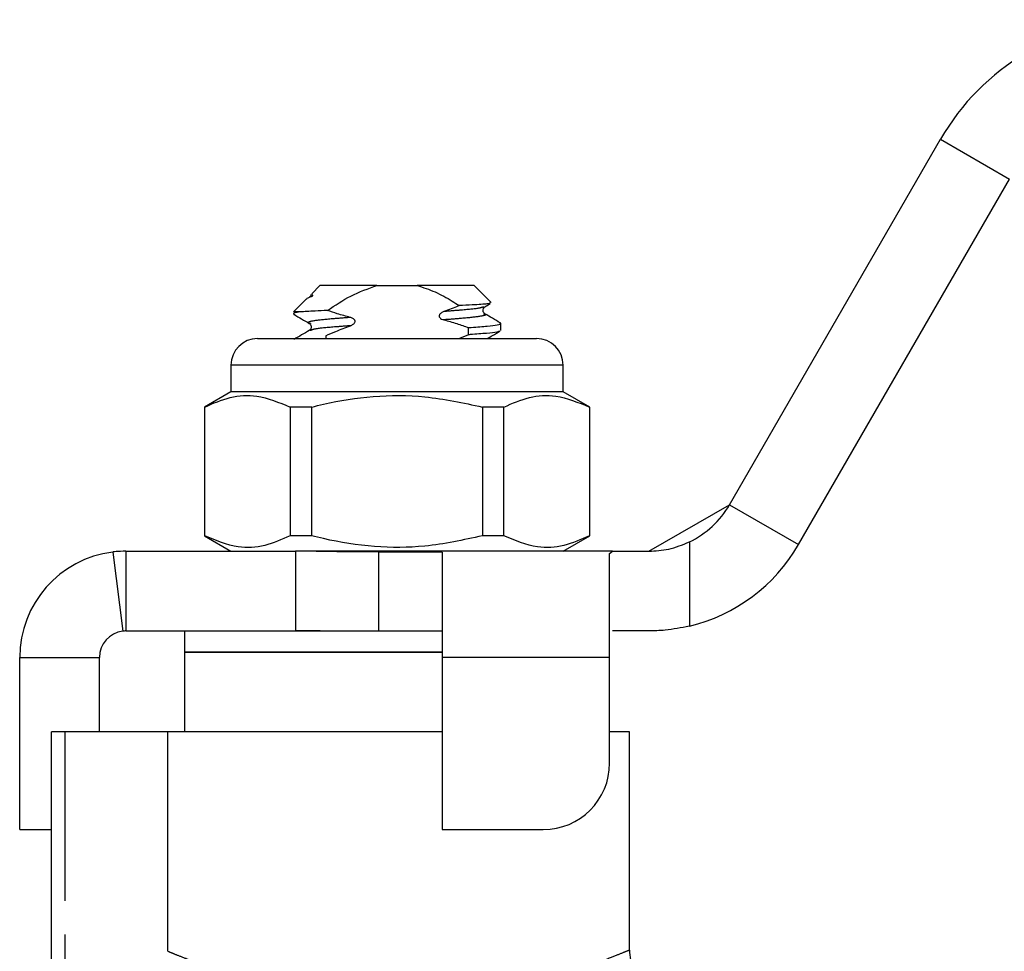
# Model space of a CAD drawing. Extents: x 123 to 284, y 82 to 267.
# Drawn here: x 159 to 196, y 230 to 265 of the extents above; entities that cross this region are included whole.
import ezdxf

# ---------------------------------------------------------------- set-up
doc = ezdxf.new("R2010")
doc.units = 0
doc.linetypes.add('PHANTOM', pattern=[12.7, 6.35, -1.27, 1.27, -1.27, 1.27, -1.27])
doc.layers.get('0').update_dxf_attribs({"linetype": 'CONTINUOUS'})

msp = doc.modelspace()

# ---------------------------------------------------------------- linework, layer by layer
at = {"color": 7, "linetype": 'CONTINUOUS'}
for p, q in [((185.446, 247), (193.385, 260.75)), ((188.044, 245.5), (195.983, 259.25)), ((170.036, 255.25), (169.724, 254.938)), ((172.181, 255.25), (170.036, 255.25)), ((172.181, 255.25), (173.691, 255.25)), ((175.836, 255.25), (173.691, 255.25)), ((176.482, 254.604), (175.836, 255.25)), ((169.519, 254.733), (169.036, 254.25)), ((169.535, 254.74), (169.529, 254.736)), ((169.283, 254.25), (169.036, 254.25)), ((176.836, 253.552), (176.836, 253.823)), ((169.685, 253.554), (169.67, 253.549)), ((167.686, 253.25), (172.936, 253.25)), ((172.936, 253.25), (178.186, 253.25)), ((175.621, 253.392), (175.282, 253.25)), ((166.686, 252.25), (166.686, 251.25)), ((179.186, 251.25), (179.186, 252.25)), ((166.686, 251.25), (165.686, 250.673)), ((179.186, 251.25), (166.686, 251.25)), ((180.186, 250.673), (179.186, 251.25)), ((165.686, 250.673), (165.686, 245.827)), ((165.701, 250.673), (165.686, 250.673)), ((165.701, 245.827), (165.701, 250.673)), ((169.725, 250.673), (168.912, 250.673)), ((168.912, 250.673), (168.912, 245.827)), ((169.725, 245.827), (169.725, 250.673)), ((176.147, 250.673), (176.147, 245.827)), ((176.959, 250.673), (176.147, 250.673)), ((176.959, 245.827), (176.959, 250.673)), ((180.186, 250.673), (180.171, 250.673)), ((180.171, 250.673), (180.171, 245.827)), ((180.186, 245.827), (180.186, 250.673)), ((182.415, 245.25), (185.446, 247)), ((165.686, 245.827), (166.686, 245.25)), ((165.701, 245.827), (165.686, 245.827)), ((169.725, 245.827), (168.912, 245.827)), ((176.959, 245.827), (176.147, 245.827)), ((179.186, 245.25), (180.186, 245.827)), ((180.186, 245.827), (180.171, 245.827)), ((162.236, 245.219), (162.611, 242.242)), ((162.736, 245.25), (162.736, 244.005)), ((162.736, 245.25), (169.113, 245.25)), ((181.045, 245.25), (169.113, 245.25)), ((169.113, 245.25), (169.113, 244.233)), ((174.636, 245.219), (172.236, 245.219)), ((174.636, 245.219), (174.636, 241.25)), ((180.936, 245.169), (181.045, 245.25)), ((180.936, 241.25), (180.936, 245.169)), ((181.045, 245.25), (182.415, 245.25)), ((169.113, 244.233), (169.113, 242.25)), ((162.736, 244.005), (162.736, 242.25)), ((162.736, 242.25), (169.113, 242.25)), ((164.936, 242.25), (164.936, 241.45)), ((169.108, 242.25), (173.37, 242.25)), ((174.636, 242.242), (172.236, 242.242)), ((182.415, 242.25), (181.045, 242.25)), ((158.736, 234.777), (158.736, 241.25)), ((161.736, 238.45), (161.736, 241.25)), ((164.936, 241.45), (164.936, 238.45)), ((164.936, 241.45), (173.37, 241.45)), ((174.636, 241.45), (164.936, 241.45)), ((173.37, 241.45), (174.636, 241.45)), ((174.636, 241.25), (174.636, 234.777)), ((180.936, 237.277), (180.936, 241.25)), ((159.936, 227.781), (159.936, 238.45)), ((160.436, 238.45), (159.936, 238.45)), ((164.316, 238.45), (160.436, 238.45)), ((164.316, 230.197), (164.316, 238.45)), ((174.636, 238.45), (164.316, 238.45)), ((181.686, 238.45), (180.936, 238.45)), ((181.686, 230.238), (181.686, 238.45)), ((158.736, 234.777), (159.936, 234.777)), ((174.636, 234.777), (178.436, 234.777))]:
    msp.add_line(p, q, dxfattribs=at)
at = {"color": 8, "linetype": 'PHANTOM'}
for p, q in [((193.385, 260.75), (195.983, 259.25)), ((169.694, 254.827), (169.648, 254.802)), ((172.936, 252.25), (166.686, 252.25)), ((179.186, 252.25), (172.936, 252.25)), ((185.446, 247), (188.044, 245.5)), ((183.936, 245.598), (183.936, 242.43)), ((172.236, 245.219), (172.236, 242.242)), ((158.736, 241.25), (161.736, 241.25)), ((180.936, 241.25), (174.636, 241.25)), ((160.436, 238.45), (160.436, 228.258))]:
    msp.add_line(p, q, dxfattribs=at)
at = {"color": 7, "linetype": 'CONTINUOUS'}
for centre, radius, start, end in [((201.179, 256.25), 9, 91.5687, 150), ((167.686, 252.25), 1, 90, 180), ((178.186, 252.25), 1, 0, 90), ((182.415, 248.75), 3.5, 295.753, 330), ((182.415, 248.75), 6.5, 283.5302, 330), ((162.736, 241.25), 4, 97.1808, 180), ((162.736, 241.25), 1, 97.1808, 180), ((178.436, 237.277), 2.5, 270, 0)]:
    msp.add_arc(centre, radius, start, end, dxfattribs=at)
for start_param, end_param in [(3.900953, 3.902505), (2.382432, 2.383049)]:
    msp.add_ellipse((172.936, 437.25), major_axis=(0, 253.5), ratio=0.015385, start_param=start_param, end_param=end_param, dxfattribs=at)
for points, knots in [([(169.699, 254.908), (169.692, 254.885), (169.678, 254.836), (169.648, 254.815), (169.632, 254.803)], [0, 0, 0, 0, 0.482273, 1, 1, 1, 1]), ([(169.694, 254.827), (169.705, 254.832), (169.721, 254.838), (169.744, 254.849), (169.756, 254.858), (169.761, 254.861), (169.763, 254.864), (169.765, 254.866), (169.767, 254.868), (169.77, 254.873), (169.771, 254.882), (169.754, 254.898), (169.706, 254.91), (169.732, 254.91), (169.747, 254.909)], [0, 0, 0, 0, 0.096218, 0.144473, 0.156585, 0.161051, 0.164115, 0.167193, 0.17072, 0.176623, 0.194758, 0.277752, 0.606968, 1, 1, 1, 1]), ([(170.318, 254.306), (170.606, 254.5), (171.187, 254.892), (171.847, 255.13), (172.181, 255.25)], [0, 0, 0, 0, 0.494425, 1, 1, 1, 1]), ([(173.691, 255.25), (173.918, 255.175), (174.378, 255.023), (174.894, 254.733), (175.19, 254.547), (175.278, 254.49)], [0, 0, 0, 0, 0.405948, 0.82134, 1, 1, 1, 1]), ([(169.533, 254.72), (169.532, 254.728), (169.529, 254.763), (169.622, 254.799), (169.694, 254.827)], [0, 0, 0, 0, 0.240937, 1, 1, 1, 1]), ([(176.44, 254.586), (176.415, 254.575), (176.356, 254.55), (175.892, 254.521), (175.446, 254.499), (175.278, 254.49)], [0, 0, 0, 0, 0.311777, 0.741892, 1, 1, 1, 1]), ([(176.238, 254.445), (176.295, 254.478), (176.365, 254.519), (176.436, 254.561), (176.45, 254.569)], [0, 0, 0, 0, 0.80204, 1, 1, 1, 1]), ([(169.283, 254.25), (169.141, 254.225), (168.964, 254.194), (169.065, 254.163), (169.085, 254.157)], [0, 0, 0, 0, 0.802817, 1, 1, 1, 1]), ([(170.318, 254.306), (170.158, 254.299), (169.722, 254.279), (169.453, 254.261), (169.283, 254.25)], [0, 0, 0, 0, 0.368981, 1, 1, 1, 1]), ([(171.176, 254.045), (171.012, 254.089), (170.724, 254.167), (170.441, 254.264), (170.318, 254.306)], [0, 0, 0, 0, 0.566381, 1, 1, 1, 1]), ([(174.702, 254.268), (174.663, 254.251), (174.608, 254.228), (174.552, 254.177), (174.527, 254.14), (174.519, 254.102), (174.524, 254.07), (174.542, 254.037), (174.583, 253.998), (174.638, 253.971), (174.68, 253.959), (174.694, 253.955)], [0, 0, 0, 0, 0.251215, 0.351338, 0.452315, 0.515257, 0.578437, 0.638362, 0.738543, 0.914703, 1, 1, 1, 1]), ([(175.278, 254.49), (175.267, 254.486), (175.077, 254.408), (174.883, 254.336), (174.702, 254.268)], [0, 0, 0, 0, 0.058934, 1, 1, 1, 1]), ([(176.24, 254.179), (176.208, 254.208), (176.159, 254.255), (176.177, 254.395), (176.219, 254.429), (176.24, 254.446)], [0, 0, 0, 0, 0.4514511, 0.7174447, 1, 1, 1, 1]), ([(176.818, 253.843), (176.721, 253.899), (176.528, 254.011), (176.335, 254.124), (176.238, 254.18)], [0, 0, 0, 0, 0.500254, 1, 1, 1, 1]), ([(169.054, 254.157), (169.151, 254.101), (169.344, 253.989), (169.537, 253.876), (169.634, 253.82)], [0, 0, 0, 0, 0.500257, 1, 1, 1, 1]), ([(169.632, 253.821), (169.663, 253.792), (169.713, 253.745), (169.695, 253.605), (169.653, 253.571), (169.632, 253.554)], [0, 0, 0, 0, 0.45144, 0.717436, 1, 1, 1, 1]), ([(171.183, 253.733), (171.221, 253.749), (171.273, 253.772), (171.327, 253.821), (171.351, 253.858), (171.358, 253.895), (171.352, 253.929), (171.331, 253.965), (171.281, 254.008), (171.224, 254.032), (171.184, 254.043), (171.176, 254.045)], [0, 0, 0, 0, 0.241846, 0.339026, 0.437056, 0.499418, 0.561964, 0.635649, 0.747793, 0.951784, 1, 1, 1, 1]), ([(174.694, 253.955), (174.858, 253.91), (175.172, 253.824), (175.479, 253.716), (175.625, 253.664)], [0, 0, 0, 0, 0.522059, 1, 1, 1, 1]), ([(175.625, 253.664), (175.66, 253.666), (175.932, 253.686), (176.369, 253.72), (176.741, 253.769), (176.885, 253.812), (176.807, 253.837), (176.787, 253.843)], [0, 0, 0, 0, 0.040618, 0.324129, 0.607641, 0.901208, 1, 1, 1, 1]), ([(169.634, 253.555), (169.537, 253.499), (169.344, 253.386), (169.151, 253.274), (169.054, 253.218)], [0, 0, 0, 0, 0.499743, 1, 1, 1, 1]), ([(170.252, 253.358), (170.376, 253.412), (170.684, 253.545), (170.997, 253.663), (171.183, 253.733)], [0, 0, 0, 0, 0.4056, 1, 1, 1, 1]), ([(176.787, 253.532), (176.765, 253.52), (176.711, 253.49), (176.329, 253.446), (175.904, 253.413), (175.642, 253.394), (175.621, 253.392)], [0, 0, 0, 0, 0.247489, 0.607666, 0.967843, 1, 1, 1, 1]), ([(176.332, 253.25), (176.397, 253.288), (176.559, 253.382), (176.721, 253.476), (176.818, 253.532)], [0, 0, 0, 0, 0.402789, 1, 1, 1, 1]), ([(165.701, 250.673), (166.018, 250.812), (166.66, 251.094), (167.751, 251.158), (168.495, 250.847), (168.912, 250.673)], [0, 0, 0, 0, 0.299907, 0.606839, 1, 1, 1, 1]), ([(169.725, 250.673), (169.871, 250.709), (170.631, 250.897), (172.049, 251.122), (174.077, 251.122), (175.429, 250.828), (176.147, 250.673)], [0, 0, 0, 0, 0.0695131, 0.3618805, 0.6614049, 1, 1, 1, 1]), ([(176.959, 250.673), (177.277, 250.812), (177.918, 251.094), (179.01, 251.158), (179.753, 250.847), (180.171, 250.673)], [0, 0, 0, 0, 0.299907, 0.606839, 1, 1, 1, 1]), ([(168.912, 245.827), (168.595, 245.688), (167.953, 245.406), (166.862, 245.342), (166.119, 245.653), (165.701, 245.827)], [0, 0, 0, 0, 0.299907, 0.606839, 1, 1, 1, 1]), ([(176.147, 245.827), (175.429, 245.672), (174.092, 245.381), (172.066, 245.377), (170.647, 245.6), (169.871, 245.791), (169.725, 245.827)], [0, 0, 0, 0, 0.338594, 0.630605, 0.930487, 1, 1, 1, 1]), ([(180.171, 245.827), (179.854, 245.688), (179.212, 245.406), (178.121, 245.342), (177.377, 245.653), (176.959, 245.827)], [0, 0, 0, 0, 0.299907, 0.606839, 1, 1, 1, 1]), ([(182.415, 245.25), (182.661, 245.262), (183.16, 245.285), (183.675, 245.493), (183.936, 245.598)], [0, 0, 0, 0, 0.493539, 1, 1, 1, 1]), ([(162.736, 245.25), (162.595, 245.245), (162.382, 245.237), (162.256, 245.221), (162.243, 245.219), (162.236, 245.219)], [0, 0, 0, 0, 0.493473, 0.74591, 1, 1, 1, 1]), ([(172.236, 245.219), (171.713, 245.222), (170.924, 245.226), (169.884, 245.246), (169.371, 245.249), (169.113, 245.25)], [0, 0, 0, 0, 0.493461, 0.745907, 1, 1, 1, 1]), ([(183.936, 242.43), (183.626, 242.369), (183.096, 242.264), (182.615, 242.254), (182.415, 242.25)], [0, 0, 0, 0, 0.58366, 1, 1, 1, 1]), ([(162.736, 242.25), (162.712, 242.249), (162.661, 242.248), (162.619, 242.243), (162.614, 242.243), (162.611, 242.242)], [0, 0, 0, 0, 0.319952, 0.659849, 1, 1, 1, 1]), ([(172.236, 242.242), (171.903, 242.242), (171.215, 242.243), (170.174, 242.248), (169.467, 242.249), (169.113, 242.25)], [0, 0, 0, 0, 0.319946, 0.659839, 1, 1, 1, 1]), ([(182.895, 228.785), (182.869, 228.788), (182.712, 228.806), (182.451, 228.928), (182.13, 229.158), (181.878, 229.479), (181.713, 229.854), (181.699, 230.119), (181.693, 230.242)], [0, 0, 0, 0, 0.037638, 0.230861, 0.412161, 0.613566, 0.821045, 1, 1, 1, 1])]:
    msp.add_open_spline(points, degree=3, knots=knots, dxfattribs=at)
at = {"color": 8, "linetype": 'PHANTOM'}
for points, knots in [([(176.187, 254.179), (176.216, 254.172), (176.348, 254.138), (176.063, 254.075), (175.464, 254.015), (174.906, 253.971), (174.694, 253.955)], [0, 0, 0, 0, 0.09627, 0.44863, 0.789992, 1, 1, 1, 1]), ([(176.188, 254.446), (176.146, 254.426), (176.048, 254.38), (175.447, 254.326), (174.904, 254.284), (174.702, 254.268)], [0, 0, 0, 0, 0.320212, 0.74692, 1, 1, 1, 1]), ([(171.176, 254.045), (170.964, 254.028), (170.408, 253.985), (169.809, 253.925), (169.524, 253.862), (169.656, 253.828), (169.684, 253.821)], [0, 0, 0, 0, 0.209463, 0.551076, 0.903694, 1, 1, 1, 1]), ([(171.183, 253.733), (170.977, 253.717), (170.428, 253.674), (169.824, 253.62), (169.726, 253.574), (169.685, 253.554)], [0, 0, 0, 0, 0.2569846, 0.6815598, 1, 1, 1, 1]), ([(164.316, 230.197), (164.393, 230.165), (164.55, 230.101), (165.004, 229.923), (165.678, 229.674), (166.603, 229.367), (167.688, 229.056), (168.869, 228.781), (170.157, 228.559), (171.511, 228.413), (172.943, 228.36), (174.405, 228.415), (175.859, 228.577), (177.221, 228.825), (178.456, 229.128), (179.503, 229.441), (180.369, 229.737), (181.031, 229.986), (181.472, 230.162), (181.686, 230.25), (181.664, 230.241), (181.657, 230.238)], [0, 0, 0, 0, 0.042774, 0.086346, 0.143314, 0.201968, 0.256076, 0.311567, 0.363665, 0.417181, 0.471213, 0.527028, 0.584027, 0.64294, 0.699241, 0.757112, 0.81137, 0.867067, 0.921137, 0.97686, 1, 1, 1, 1])]:
    msp.add_open_spline(points, degree=3, knots=knots, dxfattribs=at)

doc.saveas('drawing.dxf')
